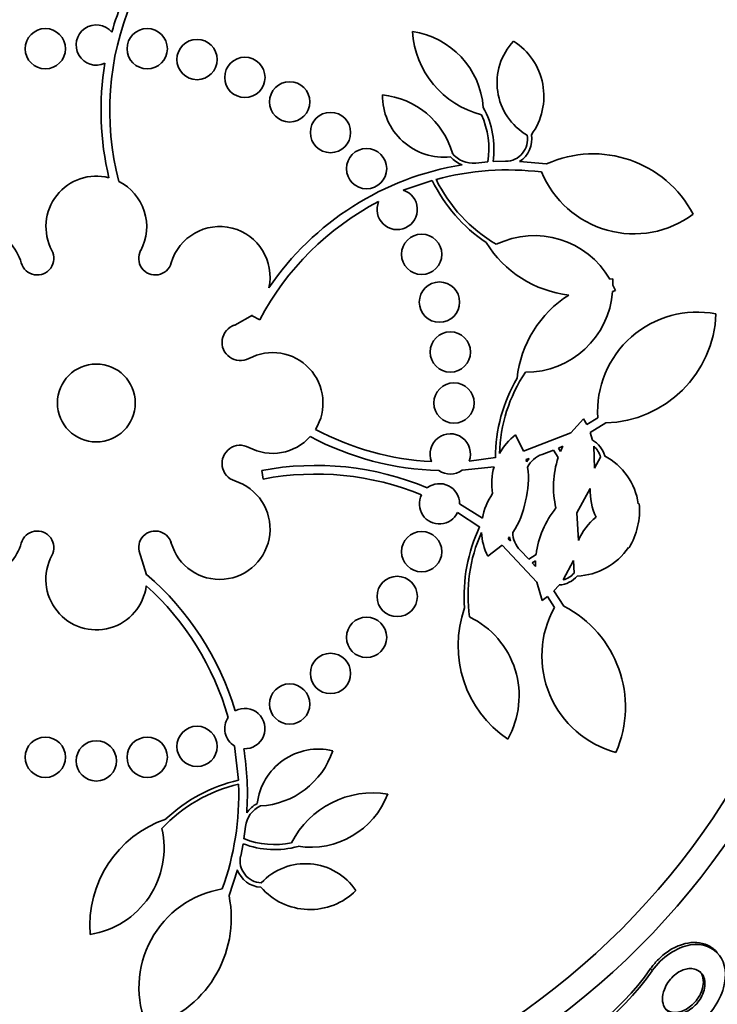
# Model space of a CAD drawing. Units: millimetres. Extents: x 0 to 1385, y 0 to 1190.
# Drawn here: x 670 to 683, y 691 to 710 of the extents above; entities that cross this region are included whole.
import ezdxf
from ezdxf import colors
from ezdxf.entities.mleader import LeaderData, LeaderLine
from ezdxf.math import Vec2, Vec3

# ---------------------------------------------------------------- set-up
doc = ezdxf.new("R2010")
doc.units = ezdxf.units.MM
doc.layers.add('DV1_Défaut', color=7, linetype='Continuous')
doc.layers.add('Défaut', color=7, linetype='Continuous')

# ---------------------------------------------------------------- blocks, each defined once
blk = doc.blocks.new('_DOT')
at = {"color": 0}
blk.add_line((0, 0), (-1, 0), dxfattribs=at)
at = {"color": 0, "const_width": 0.333}
blk.add_lwpolyline([(-0.1665, 0, 1), (0.1665, 0, 1)], format="xyb", close=True, dxfattribs=at)
blk = doc.blocks.new('SE')
at = {"layer": 'DV1_Défaut', "color": 7, "linetype": 'Continuous', "lineweight": 35}
for p, q in [((678.635, 707.407), (678.877, 707.43)), ((678.979, 707.436), (679.23, 707.443)), ((679.507, 707.439), (680.043, 707.392)), ((677.772, 707.064), (677.197, 706.869)), ((681.299, 705.103), (681.355, 705.112)), ((681.355, 705.112), (681.359, 704.989)), ((681.359, 704.989), (681.409, 704.877)), ((681.409, 704.877), (681.354, 704.861)), ((673.853, 704.195), (674.202, 704.388)), ((674.198, 704.38), (674.202, 704.388)), ((674.351, 704.3), (674.198, 704.38)), ((680.525, 702.055), (680.777, 702.337)), ((680.777, 702.337), (680.838, 702.223)), ((680.838, 702.223), (681.057, 702.356)), ((681.216, 702.254), (680.905, 702.063)), ((679.423, 702.018), (679.586, 701.692)), ((679.586, 701.692), (680.525, 702.055)), ((680.905, 702.063), (680.951, 701.914)), ((680.366, 701.791), (680.276, 701.753)), ((680.319, 701.687), (680.366, 701.791)), ((680.978, 701.789), (680.996, 701.353)), ((680.182, 701.714), (679.954, 701.629)), ((680.274, 701.566), (680.182, 701.714)), ((680.276, 701.753), (680.319, 701.687)), ((678.505, 701.496), (679.028, 701.564)), ((679.697, 701.546), (679.636, 701.528)), ((679.636, 701.528), (679.646, 701.483)), ((679.646, 701.483), (679.697, 701.546)), ((680.996, 701.353), (681.113, 701.573)), ((674.419, 701.14), (674.387, 701.309)), ((679, 701.384), (678.366, 701.315)), ((680.909, 700.954), (680.64, 700.472)), ((678.316, 700.649), (678.767, 700.362)), ((681.864, 700.649), (681.879, 700.648)), ((678.714, 700.188), (678.276, 700.473)), ((680.64, 700.472), (680.673, 699.921)), ((679.16, 699.83), (678.873, 699.607)), ((679.849, 699.096), (679.16, 699.83)), ((679.305, 699.992), (679.277, 699.957)), ((679.277, 699.957), (679.324, 699.914)), ((679.324, 699.914), (679.305, 699.992)), ((679.52, 699.728), (679.688, 699.552)), ((679.688, 699.552), (679.835, 699.646)), ((681.68, 699.776), (681.666, 699.782)), ((672.099, 699.242), (671.984, 699.622)), ((679.824, 699.517), (679.757, 699.476)), ((679.757, 699.476), (679.821, 699.402)), ((679.821, 699.402), (679.824, 699.517)), ((680.579, 699.524), (680.373, 699.138)), ((680.589, 699.275), (680.579, 699.524)), ((672.099, 699.242), (672.103, 699.246)), ((679.954, 698.733), (679.849, 699.096)), ((680.295, 699.038), (680.189, 698.924)), ((680.189, 698.924), (680.386, 698.617)), ((680.059, 698.809), (679.954, 698.733)), ((680.198, 698.594), (680.059, 698.809)), ((673.925, 695.165), (673.849, 695.846)), ((674.067, 694.247), (674.035, 694.006)), ((674.018, 693.905), (673.97, 693.659)), ((673.904, 693.39), (673.739, 692.878))]:
    blk.add_line(p, q, dxfattribs=at)
at = {"layer": 'DV1_Défaut', "color": 7, "linetype": 'Continuous', "lineweight": 18}
blk.add_line((682.139, 691.388), (682.107, 691.428), dxfattribs=at)
at = {"layer": 'DV1_Défaut', "color": 7, "linetype": 'Continuous', "lineweight": 35}
for centre, radius in [((671.104, 702.649), 30), ((671.104, 702.649), 26.834), ((671.104, 702.649), 26.588), ((671.104, 702.649), 26.535), ((671.104, 702.649), 26.346), ((671.104, 702.649), 23.976), ((671.104, 702.649), 23.645), ((671.104, 702.649), 23.585), ((671.104, 702.649), 22.655), ((671.104, 702.649), 22), ((671.104, 702.649), 20.5), ((671.104, 702.649), 18.906), ((671.104, 702.649), 18.9), ((671.104, 702.649), 18.5), ((671.104, 702.649), 18), ((671.104, 702.649), 17.5), ((671.104, 702.649), 15.25), ((671.104, 702.649), 14.75), ((670.093, 709.676), 0.4), ((672.114, 709.676), 0.4), ((673.104, 709.461), 0.4), ((674.053, 709.107), 0.4), ((674.942, 708.622), 0.4), ((675.753, 708.014), 0.4), ((676.469, 707.298), 0.4), ((677.562, 705.598), 0.4), ((677.916, 704.649), 0.4), ((678.131, 703.659), 0.4), ((671.104, 702.649), 0.773), ((678.204, 702.649), 0.4), ((677.562, 699.699), 0.4), ((677.077, 698.81), 0.4), ((676.469, 697.999), 0.4), ((675.753, 697.283), 0.4), ((674.942, 696.676), 0.4), ((673.104, 695.836), 0.4), ((670.093, 695.621), 0.4), ((671.104, 695.549), 0.4), ((672.114, 695.621), 0.4)]:
    blk.add_circle(centre, radius, dxfattribs=at)
for centre, radius, start, end in [((671.104, 702.649), 25.906, 0, 122.7056), ((676.923, 708.455), 5.724, 150.5205, 164.3111), ((676.939, 708.449), 5.569, 157.0974, 194.6158), ((671.104, 709.749), 0.4, 39.456, 295.4218), ((679.199, 710.135), 1.825, 183.7083, 255.6877), ((677.144, 708.387), 1.647, 4.358, 81.834), ((680.263, 709), 1.204, 136.702, 239.7079), ((678.696, 708.732), 1.293, 323.9198, 57.7295), ((676.939, 708.449), 5.741, 170.5871, 193.415), ((678.011, 708.752), 1.228, 179.647, 275.8688), ((676.628, 707.163), 1.605, 15.9143, 84.4324), ((677.286, 707.688), 1.712, 351.5258, 28.7702), ((677.286, 707.688), 1.612, 350.7733, 24.9162), ((679.226, 707.88), 0.437, 270.4634, 10.6638), ((679.226, 707.88), 0.523, 302.4706, 9.9916), ((678.578, 707.919), 0.587, 221.3431, 249.0013), ((678.577, 707.919), 0.515, 217.8773, 276.4162), ((680.966, 705.344), 2.247, 27.8149, 114.2629), ((679.276, 701.703), 5.741, 99.1123, 145.785), ((679.273, 701.744), 5.528, 83.0339, 104.9381), ((671.104, 706.149), 1, 75.4603, 208.2587), ((680.591, 708.428), 3.131, 205.8127, 236.0496), ((680.591, 708.428), 3.053, 206.084, 239.5279), ((681.776, 707.985), 1.981, 202.3747, 306.4658), ((671.104, 706.149), 1, 331.7413, 63.4667), ((677.077, 706.487), 0.4, 156.924, 72.4588), ((679.276, 701.703), 5.569, 117.4588, 152.1971), ((673.553, 705.149), 1, 347.4116, 163.8434), ((679.796, 704.231), 1.737, 30.1364, 115.7143), ((668.656, 705.15), 0.998, 16.123, 43.7045), ((680.742, 707.012), 2.237, 211.8776, 263.41), ((669.932, 705.519), 0.33, 196.1566, 28.2587), ((672.275, 705.519), 0.33, 151.7413, 343.8434), ((681.68, 702.899), 2.237, 122.3043, 173.8367), ((679.622, 704.994), 1.737, 270, 355.5779), ((683.035, 702.471), 1.981, 79.2485, 183.3396), ((681.159, 704.5), 2.247, 271.4513, 357.8994), ((673.962, 703.85), 0.362, 107.4595, 298.1252), ((673.962, 703.85), 0.362, 107.4595, 117.6972), ((674.604, 702.649), 1, 328.3216, 118.1252), ((682.158, 701.558), 3.053, 146.1864, 178.3768), ((682.158, 701.558), 3.131, 149.6646, 179.9015), ((674.604, 702.649), 1, 241.8748, 318.334), ((678.057, 707.047), 5.741, 241.8787, 268.4915), ((678.057, 707.047), 5.569, 242.145, 266.9624), ((678.131, 701.638), 0.4, 339.2348, 202.351), ((680.18, 701.056), 1.224, 128.1832, 151.2528), ((673.962, 701.448), 0.362, 61.8748, 252.5405), ((680.692, 701.46), 0.523, 15.706, 60.2664), ((680.692, 701.46), 0.436, 15.0294, 49.0454), ((680.125, 701.142), 0.516, 109.3462, 152.9992), ((680.584, 700.462), 1.293, 8.3299, 61.7945), ((675.46, 695.669), 5.741, 67.3213, 100.7685), ((682.004, 700.987), 1.825, 161.5056, 193.345), ((675.46, 695.669), 5.569, 67.8601, 100.7685), ((678.131, 701.642), 0.403, 235.8779, 305.7079), ((680.183, 701.054), 1.228, 164.3823, 189.4126), ((678.077, 701.144), 1.605, 344.1072, 8.3217), ((673.553, 700.149), 1, 196.1566, 72.5405), ((677.916, 700.648), 0.4, 0.0742, 127.4078), ((677.916, 700.648), 0.4, 153.4322, 334.0498), ((679.976, 700.146), 1.228, 144.8713, 169.9052), ((682.112, 700.9), 1.204, 177.4083, 205.3537), ((678.04, 700.978), 1.605, 325.964, 350.1785), ((680.597, 700.506), 1.291, 346.1178, 6.3214), ((681.646, 699.416), 1.825, 140.9407, 172.7801), ((681.782, 699.447), 1.206, 128.9518, 156.8576), ((669.932, 699.778), 0.33, 331.7413, 163.8434), ((672.275, 699.778), 0.33, 16.1566, 208.2587), ((681.537, 698.835), 3.131, 154.3842, 184.6211), ((681.537, 698.835), 3.053, 155.9089, 188.0993), ((679.972, 700.146), 1.224, 183.0378, 206.0976), ((679.885, 700.092), 0.516, 181.3125, 224.9135), ((680.586, 700.461), 1.291, 327.9627, 348.1695), ((668.654, 700.149), 1, 291.663, 343.8434), ((672.275, 699.778), 0.33, 16.1566, 27.1061), ((680.594, 700.506), 1.293, 272.4912, 325.9559), ((671.104, 699.149), 1, 151.7413, 352.8128), ((668.363, 694.891), 5.741, 16.7027, 49.34), ((680.258, 699.559), 0.436, 285.2456, 319.251), ((680.258, 699.56), 0.523, 274.0569, 318.5421), ((671.104, 702.649), 25.906, 188.2119, 286.1706), ((668.363, 694.891), 5.569, 15.8428, 47.9053), ((680.524, 697.834), 2.237, 160.4491, 235.9223), ((681.93, 697.632), 1.981, 150.9462, 255.0372), ((679.36, 696.618), 2.247, 336.3863, 62.8344), ((677.76, 696.839), 1.737, 330.3954, 64.2857), ((674.053, 696.19), 0.4, 267.0721, 118.6442), ((674.053, 696.19), 0.4, 146.3999, 239.3163), ((668.377, 694.892), 5.726, 356.2389, 9.0298), ((675.517, 694.556), 1.228, 76.7899, 173.0116), ((674.275, 696.258), 1.605, 273.0571, 341.5752), ((674.627, 692.114), 3.131, 102.9556, 133.1925), ((674.627, 692.114), 3.053, 103.2269, 136.6707), ((668.404, 694.885), 5.528, 340.1767, 2.0809), ((676.601, 693.09), 1.825, 80.8511, 152.8305), ((675.354, 695.483), 1.647, 261.5009, 338.9769), ((674.579, 694.19), 0.515, 115.0201, 173.559), ((674.579, 694.189), 0.587, 118.486, 146.1441), ((673.213, 692.281), 2.237, 109.0205, 184.4937), ((670.712, 693.822), 1.737, 278.9669, 12.8571), ((674.641, 695.5), 1.612, 247.9162, 282.059), ((674.641, 695.5), 1.712, 248.6686, 285.9131), ((674.396, 693.566), 0.437, 167.6062, 267.8066), ((674.396, 693.566), 0.523, 199.6135, 267.1344), ((675.258, 692.306), 1.204, 33.8448, 136.8508), ((673.932, 691.056), 1.981, 99.5176, 203.6087), ((675.345, 693.893), 1.293, 221.0626, 314.8724), ((671.536, 692.434), 2.247, 284.9577, 11.4058), ((677.927, 694.338), 5.093, 287.7751, 325.1595), ((677.949, 694.31), 5.109, 287.8413, 325.1073)]:
    blk.add_arc(centre, radius, start, end, dxfattribs=at)
for points, knots in [([(682.107, 691.428), (682.147, 691.485), (682.193, 691.541), (682.243, 691.593), (682.309, 691.663), (682.385, 691.726), (682.462, 691.777), (682.534, 691.825), (682.61, 691.863), (682.683, 691.89), (682.759, 691.919), (682.835, 691.936), (682.906, 691.943), (682.988, 691.951), (683.065, 691.945), (683.133, 691.929), (683.216, 691.909), (683.289, 691.872), (683.349, 691.824), (683.38, 691.8), (683.407, 691.772), (683.431, 691.742)], [0, 0, 0, 0, 0.1097259, 0.1097259, 0.1097259, 0.2569983, 0.2569983, 0.2569983, 0.3932696, 0.3932696, 0.3932696, 0.5359546, 0.5359546, 0.5359546, 0.7008044, 0.7008044, 0.7008044, 0.8995523, 0.8995523, 0.8995523, 1, 1, 1, 1]), ([(683.014, 690.291), (683.278, 690.478), (683.482, 690.782), (683.627, 691.306), (683.589, 691.535), (683.355, 691.847), (683.152, 691.937), (682.638, 691.859), (682.326, 691.656), (682.139, 691.388)], [0, 0, 0, 0, 0.25, 0.25, 0.5, 0.5, 0.75, 0.75, 1, 1, 1, 1]), ([(682.71, 690.533), (682.661, 690.521), (682.614, 690.52), (682.573, 690.526), (682.532, 690.532), (682.495, 690.547), (682.465, 690.567), (682.429, 690.591), (682.4, 690.624), (682.38, 690.663), (682.357, 690.707), (682.344, 690.761), (682.343, 690.82), (682.343, 690.88), (682.354, 690.948), (682.38, 691.016), (682.397, 691.061), (682.421, 691.107), (682.45, 691.152), (682.48, 691.196), (682.516, 691.24), (682.557, 691.277), (682.592, 691.31), (682.631, 691.339), (682.67, 691.362), (682.706, 691.383), (682.744, 691.399), (682.781, 691.411), (682.82, 691.423), (682.858, 691.429), (682.893, 691.429), (682.934, 691.43), (682.972, 691.424), (683.005, 691.412), (683.045, 691.397), (683.08, 691.375), (683.107, 691.346), (683.139, 691.312), (683.162, 691.269), (683.174, 691.219), (683.188, 691.167), (683.189, 691.105), (683.177, 691.04), (683.168, 690.992), (683.151, 690.94), (683.126, 690.889), (683.105, 690.847), (683.078, 690.803), (683.047, 690.763), (683.015, 690.722), (682.977, 690.683), (682.936, 690.65), (682.9, 690.62), (682.862, 690.595), (682.823, 690.575), (682.785, 690.556), (682.746, 690.542), (682.71, 690.533)], [0, 0, 0, 0, 0.054108, 0.054108, 0.054108, 0.107732, 0.107732, 0.107732, 0.170612, 0.170612, 0.170612, 0.242104, 0.242104, 0.242104, 0.314639, 0.314639, 0.314639, 0.361624, 0.361624, 0.361624, 0.409083, 0.409083, 0.409083, 0.449968, 0.449968, 0.449968, 0.488384, 0.488384, 0.488384, 0.529757, 0.529757, 0.529757, 0.578023, 0.578023, 0.578023, 0.636024, 0.636024, 0.636024, 0.704103, 0.704103, 0.704103, 0.777309, 0.777309, 0.777309, 0.830686, 0.830686, 0.830686, 0.875323, 0.875323, 0.875323, 0.920299, 0.920299, 0.920299, 0.96024, 0.96024, 0.96024, 1, 1, 1, 1]), ([(683.09, 691.368), (683.102, 691.352), (683.113, 691.336), (683.122, 691.317), (683.144, 691.272), (683.156, 691.217), (683.155, 691.156), (683.154, 691.107), (683.144, 691.052), (683.125, 690.996), (683.115, 690.968), (683.103, 690.939), (683.088, 690.91)], [0, 0, 0, 0, 0.149912, 0.149912, 0.149912, 0.530307, 0.530307, 0.530307, 0.842311, 0.842311, 0.842311, 1, 1, 1, 1]), ([(683.088, 690.91), (683.066, 690.869), (683.04, 690.828), (683.009, 690.79), (682.977, 690.752), (682.941, 690.715), (682.902, 690.684), (682.866, 690.655), (682.828, 690.63), (682.79, 690.611), (682.752, 690.592), (682.714, 690.578), (682.678, 690.57), (682.638, 690.561), (682.6, 690.558), (682.565, 690.561), (682.525, 690.564), (682.488, 690.575), (682.457, 690.592), (682.426, 690.608), (682.399, 690.63), (682.378, 690.657)], [0, 0, 0, 0, 0.137863, 0.137863, 0.137863, 0.276605, 0.276605, 0.276605, 0.405492, 0.405492, 0.405492, 0.533038, 0.533038, 0.533038, 0.673583, 0.673583, 0.673583, 0.838317, 0.838317, 0.838317, 1, 1, 1, 1])]:
    blk.add_open_spline(points, degree=3, knots=knots, dxfattribs=at)

msp = doc.modelspace()

# ---------------------------------------------------------------- block references
at = {"layer": 'Défaut'}
msp.add_blockref('SE', (0, 0), dxfattribs=at)

# ---------------------------------------------------------------- leaders
at = {"layer": 'Défaut', "color": 7, "linetype": 'Continuous', "lineweight": 18}
ml = msp.add_multileader_mtext('Standard', dxfattribs=at)
ml.set_content('{\\pxsm0.9;\\fSolid Edge ISO|b1||i0||c0|p34;\\W1.;21/02/2017\\P}', color=256)
ml.set_leader_properties()
ml.set_arrow_properties(name='DOT')
ml.build(insert=Vec2(0, 0))
ml.multileader.update_dxf_attribs({"leader_type": 0, "dogleg_length": 0, "arrow_head_size": 12})
ctx = ml.context
ctx.base_point, ctx.char_height, ctx.arrow_head_size, ctx.landing_gap_size = Vec3(1114.317, 1182.624), 12, 12, 4.2
notes = []
notes.append((ctx, [(0, (0, 0, 0), (0, 0), (1, 0), 1, [])]))
ctx.mtext.insert = Vec3(1116.317, 1188.744)
for ctx, leaders in notes:
    for number, flags, end, landing, length, lines in leaders:
        leader = LeaderData()
        leader.index, (leader.has_last_leader_line, leader.has_dogleg_vector, leader.attachment_direction) = number, flags
        leader.last_leader_point, leader.dogleg_vector, leader.dogleg_length = Vec3(end), Vec3(landing), length
        for number, points, colour, breaks in lines:
            line = LeaderLine()
            line.index, line.vertices, line.color, line.breaks = number, Vec3.list(points), colors.encode_raw_color(colour), breaks
            leader.lines.append(line)
        ctx.leaders.append(leader)

doc.saveas('drawing.dxf')
